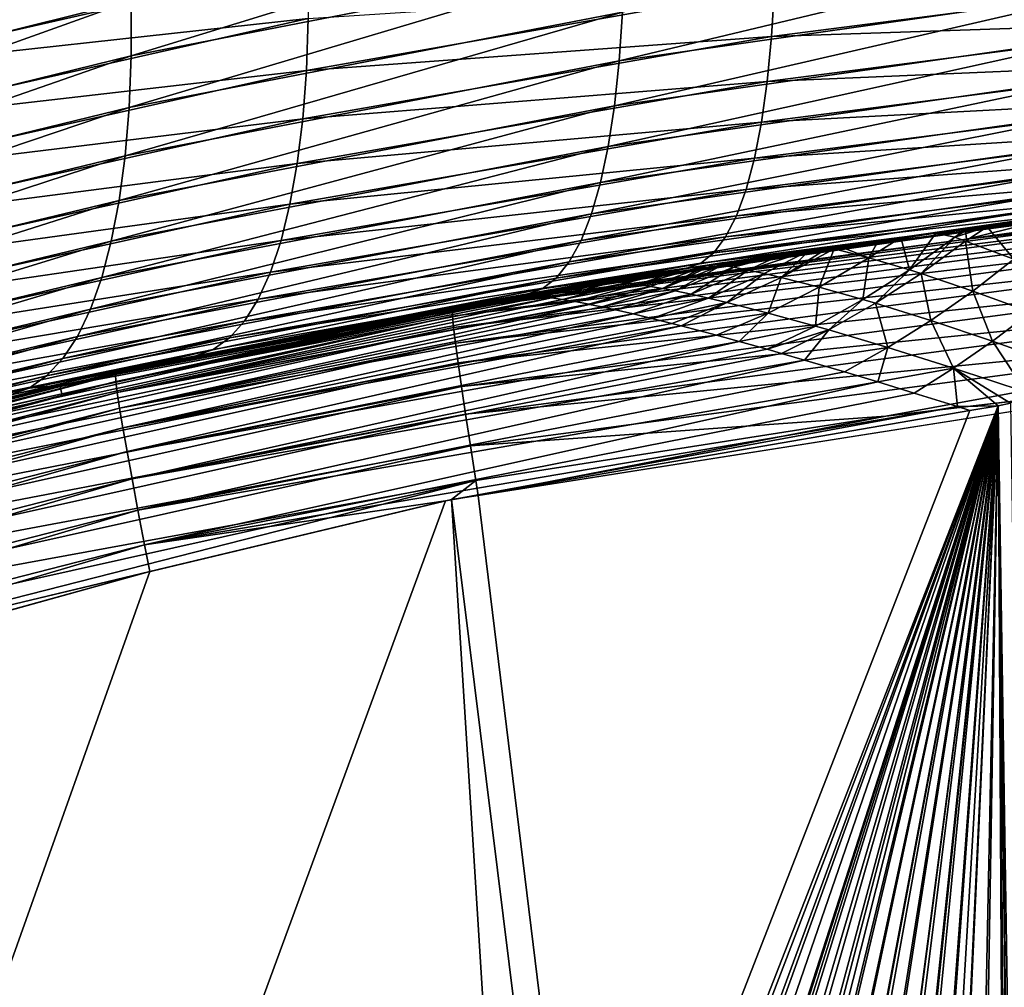
# Model space of a CAD drawing. Extents: x -40 to 40, y -328 to 0.
# Drawn here: x -6 to -3, y -253 to -251 of the extents above; entities that cross this region are included whole.
import ezdxf

# ---------------------------------------------------------------- set-up
doc = ezdxf.new("R2010")
doc.units = 0
doc.header["$MEASUREMENT"] = 0
doc.layers.add('L1', color=7, linetype='Continuous')

msp = doc.modelspace()

# ---------------------------------------------------------------- linework, layer by layer
at = {"layer": 'L1', "color": 7}
for points in [[(-6.495051, -250.6773, 19.67967), (-6.485039, -250.818, 19.75092), (-5.319167, -250.3806, 20.09607)], [(-5.319167, -250.3806, 20.09607), (-6.485039, -250.818, 19.75092), (-5.310218, -250.5244, 20.16764)], [(-5.305908, -250.6626, 20.24991), (-5.306264, -250.7943, 20.34234), (-4.122167, -250.4301, 20.58048)], [(-4.122167, -250.4301, 20.58048), (-5.306264, -250.7943, 20.34234), (-4.12226, -250.5637, 20.67426)], [(-4.126135, -250.6894, 20.77816), (-4.133766, -250.8066, 20.8915), (-2.927926, -250.5175, 21.02695)], [(-2.927926, -250.5175, 21.02695), (-4.133766, -250.8066, 20.8915), (-2.933416, -250.6354, 21.14215)], [(-6.485039, -250.818, 19.75092), (-6.480407, -250.9536, 19.83215), (-5.310218, -250.5244, 20.16764)], [(-5.310218, -250.5244, 20.16764), (-6.480407, -250.9536, 19.83215), (-5.305908, -250.6626, 20.24991)], [(-5.306264, -250.7943, 20.34234), (-5.311284, -250.9186, 20.44434), (-4.12226, -250.5637, 20.67426)], [(-4.12226, -250.5637, 20.67426), (-5.311284, -250.9186, 20.44434), (-4.126135, -250.6894, 20.77816)], [(-6.009435, -250.6918, -19.93071), (-4.880386, -250.5721, -20.37894), (-6.004896, -250.8284, -20.01239)], [(-4.880386, -250.5721, -20.37894), (-4.880631, -250.7045, -20.4719), (-6.004896, -250.8284, -20.01239)], [(-2.63955, -250.6025, -21.1902), (-2.646962, -250.7107, -21.31489), (-3.767826, -250.7481, -20.97727)], [(-3.760839, -250.6307, -20.8633), (-2.63955, -250.6025, -21.1902), (-3.767826, -250.7481, -20.97727)], [(-3.760839, -250.6307, -20.8633), (-3.767826, -250.7481, -20.97727), (-4.885236, -250.8294, -20.57464)], [(-4.880631, -250.7045, -20.4719), (-3.760839, -250.6307, -20.8633), (-4.885236, -250.8294, -20.57464)], [(-4.133766, -250.8066, 20.8915), (-4.145101, -250.9144, 21.01352), (-2.933416, -250.6354, 21.14215)], [(-2.933416, -250.6354, 21.14215), (-4.145101, -250.9144, 21.01352), (-2.941621, -250.7435, 21.2664)], [(-6.480407, -250.9536, 19.83215), (-6.481185, -251.083, 19.92286), (-5.305908, -250.6626, 20.24991)], [(-5.305908, -250.6626, 20.24991), (-6.481185, -251.083, 19.92286), (-5.306264, -250.7943, 20.34234)], [(-4.880631, -250.7045, -20.4719), (-4.885236, -250.8294, -20.57464), (-6.005481, -250.9588, -20.10385)], [(-6.004896, -250.8284, -20.01239), (-4.880631, -250.7045, -20.4719), (-6.005481, -250.9588, -20.10385)], [(-5.311284, -250.9186, 20.44434), (-5.320936, -251.0348, 20.55524), (-4.126135, -250.6894, 20.77816)], [(-4.126135, -250.6894, 20.77816), (-5.320936, -251.0348, 20.55524), (-4.133766, -250.8066, 20.8915)], [(-2.646962, -250.7107, -21.31489), (-2.656782, -250.8083, -21.44788), (-3.778227, -250.856, -21.10004)], [(-3.767826, -250.7481, -20.97727), (-2.646962, -250.7107, -21.31489), (-3.778227, -250.856, -21.10004)], [(-3.767826, -250.7481, -20.97727), (-3.778227, -250.856, -21.10004), (-4.894174, -250.9459, -20.68648)], [(-4.885236, -250.8294, -20.57464), (-3.767826, -250.7481, -20.97727), (-4.894174, -250.9459, -20.68648)], [(-4.145101, -250.9144, 21.01352), (-4.160065, -251.012, 21.1434), (-2.941621, -250.7435, 21.2664)], [(-2.941621, -250.7435, 21.2664), (-4.160065, -251.012, 21.1434), (-2.952486, -250.8412, 21.39889)], [(-6.481185, -251.083, 19.92286), (-6.487367, -251.2055, 20.02248), (-5.306264, -250.7943, 20.34234)], [(-5.306264, -250.7943, 20.34234), (-6.487367, -251.2055, 20.02248), (-5.311284, -250.9186, 20.44434)], [(-5.320936, -251.0348, 20.55524), (-5.335157, -251.142, 20.67433), (-4.133766, -250.8066, 20.8915)], [(-4.133766, -250.8066, 20.8915), (-5.335157, -251.142, 20.67433), (-4.145101, -250.9144, 21.01352)], [(-2.656782, -250.8083, -21.44788), (-2.668944, -250.8947, -21.58825), (-3.791973, -250.9537, -21.23081)], [(-3.778227, -250.856, -21.10004), (-2.656782, -250.8083, -21.44788), (-3.791973, -250.9537, -21.23081)], [(-4.885236, -250.8294, -20.57464), (-4.894174, -250.9459, -20.68648), (-6.01119, -251.0821, -20.20449)], [(-6.005481, -250.9588, -20.10385), (-4.885236, -250.8294, -20.57464), (-6.01119, -251.0821, -20.20449)], [(-4.160065, -251.012, 21.1434), (-4.178559, -251.0989, 21.28029), (-2.952486, -250.8412, 21.39889)], [(-2.952486, -250.8412, 21.39889), (-4.178559, -251.0989, 21.28029), (-2.965937, -250.9277, 21.53869)], [(-3.778227, -250.856, -21.10004), (-3.791973, -250.9537, -21.23081), (-4.907384, -251.0534, -20.80671)], [(-4.894174, -250.9459, -20.68648), (-3.778227, -250.856, -21.10004), (-4.907384, -251.0534, -20.80671)], [(-2.668944, -250.8947, -21.58825), (-2.683364, -250.9693, -21.73505), (-3.808972, -251.0405, -21.36868)], [(-3.791973, -250.9537, -21.23081), (-2.668944, -250.8947, -21.58825), (-3.808972, -251.0405, -21.36868)], [(-6.487367, -251.2055, 20.02248), (-6.498915, -251.3204, 20.1304), (-5.311284, -250.9186, 20.44434)], [(-5.311284, -250.9186, 20.44434), (-6.498915, -251.3204, 20.1304), (-5.320936, -251.0348, 20.55524)], [(-5.335157, -251.142, 20.67433), (-5.353855, -251.2396, 20.80085), (-4.145101, -250.9144, 21.01352)], [(-4.145101, -250.9144, 21.01352), (-5.353855, -251.2396, 20.80085), (-4.160065, -251.012, 21.1434)], [(-4.178559, -251.0989, 21.28029), (-4.200459, -251.1745, 21.42327), (-2.965937, -250.9277, 21.53869)], [(-2.965937, -250.9277, 21.53869), (-4.200459, -251.1745, 21.42327), (-2.981883, -251.0024, 21.68486)], [(-4.894174, -250.9459, -20.68648), (-4.907384, -251.0534, -20.80671), (-6.021984, -251.1975, -20.31368)], [(-6.01119, -251.0821, -20.20449), (-4.894174, -250.9459, -20.68648), (-6.021984, -251.1975, -20.31368)], [(-3.791973, -250.9537, -21.23081), (-3.808972, -251.0405, -21.36868), (-4.924781, -251.151, -20.93452)], [(-4.907384, -251.0534, -20.80671), (-3.791973, -250.9537, -21.23081), (-4.924781, -251.151, -20.93452)], [(-2.683364, -250.9693, -21.73505), (-2.699945, -251.0315, -21.88728), (-3.829109, -251.1157, -21.51274)], [(-3.808972, -251.0405, -21.36868), (-2.683364, -250.9693, -21.73505), (-3.829109, -251.1157, -21.51274)], [(-5.353855, -251.2396, 20.80085), (-5.37691, -251.327, 20.93396), (-4.160065, -251.012, 21.1434)], [(-4.160065, -251.012, 21.1434), (-5.37691, -251.327, 20.93396), (-4.178559, -251.0989, 21.28029)], [(-4.200459, -251.1745, 21.42327), (-4.225621, -251.2382, 21.57138), (-2.981883, -251.0024, 21.68486)], [(-2.981883, -251.0024, 21.68486), (-4.225621, -251.2382, 21.57138), (-3.000215, -251.0648, 21.83641)], [(-6.498915, -251.3204, 20.1304), (-6.515758, -251.4269, 20.24592), (-5.320936, -251.0348, 20.55524)], [(-5.320936, -251.0348, 20.55524), (-6.515758, -251.4269, 20.24592), (-5.335157, -251.142, 20.67433)], [(-2.699945, -251.0315, -21.88728), (-2.718572, -251.0809, -22.04388), (-3.852249, -251.179, -21.66202)], [(-3.829109, -251.1157, -21.51274), (-2.699945, -251.0315, -21.88728), (-3.852249, -251.179, -21.66202)], [(-3.302313, -251.2118, -107.5387), (-2.387954, -251.1099, -22.58991), (-1.177782, -251.0267, -22.71676)], [(-3.302313, -251.2118, -107.5387), (-1.177782, -251.0267, -22.71676), (-3.29387, -251.2107, -107.5426)], [(-3.29387, -251.2107, -107.5426), (-1.177782, -251.0267, -22.71676), (-1.103436, -251.025, -22.71928)], [(-3.29387, -251.2107, -107.5426), (-1.103436, -251.025, -22.71928), (-3.2499, -251.2051, -107.5628)], [(-3.2499, -251.2051, -107.5628), (-1.103436, -251.025, -22.71928), (-3.128874, -251.1899, -107.6184)], [(-4.907384, -251.0534, -20.80671), (-4.924781, -251.151, -20.93452), (-6.037796, -251.3044, -20.43074)], [(-6.021984, -251.1975, -20.31368), (-4.907384, -251.0534, -20.80671), (-6.037796, -251.3044, -20.43074)], [(-3.808972, -251.0405, -21.36868), (-3.829109, -251.1157, -21.51274), (-4.94625, -251.2382, -21.06909)], [(-4.924781, -251.151, -20.93452), (-3.808972, -251.0405, -21.36868), (-4.94625, -251.2382, -21.06909)], [(-2.285874, -251.1007, 25.96217), (-1.705657, -251.056, 22.6721), (-3.299249, -251.2349, 25.94551)], [(-3.299249, -251.2349, 25.94551), (-1.705657, -251.056, 22.6721), (-2.454439, -251.1161, 22.58041)], [(-4.225621, -251.2382, 21.57138), (-4.253875, -251.2896, 21.72365), (-3.000215, -251.0648, 21.83641)], [(-3.000215, -251.0648, 21.83641), (-4.253875, -251.2896, 21.72365), (-3.020808, -251.1146, 21.99231)], [(-2.718572, -251.0809, -22.04388), (-2.739118, -251.1172, -22.2038), (-3.878237, -251.2299, -21.81551)], [(-3.852249, -251.179, -21.66202), (-2.718572, -251.0809, -22.04388), (-3.878237, -251.2299, -21.81551)], [(-5.37691, -251.327, 20.93396), (-5.404171, -251.4035, 21.07281), (-4.178559, -251.0989, 21.28029)], [(-4.178559, -251.0989, 21.28029), (-5.404171, -251.4035, 21.07281), (-4.200459, -251.1745, 21.42327)], [(-2.287608, -251.1063, 26.09), (-3.299249, -251.2349, 25.94551), (-4.534857, -251.4041, 26.0529)], [(-2.287608, -251.1063, 26.09), (-4.534857, -251.4041, 26.0529), (-2.28837, -251.1228, 26.21689)], [(-2.285874, -251.1007, 25.96217), (-3.299249, -251.2349, 25.94551), (-2.287608, -251.1063, 26.09)], [(-3.829109, -251.1157, -21.51274), (-3.852249, -251.179, -21.66202), (-4.971652, -251.3144, -21.20953)], [(-4.94625, -251.2382, -21.06909), (-3.829109, -251.1157, -21.51274), (-4.971652, -251.3144, -21.20953)], [(-2.28837, -251.1228, 26.21689), (-4.534857, -251.4041, 26.0529), (-4.53416, -251.4205, 26.17968)], [(-2.28837, -251.1228, 26.21689), (-4.53416, -251.4205, 26.17968), (-2.288154, -251.15, 26.34193)], [(-4.253875, -251.2896, 21.72365), (-4.285036, -251.3285, 21.87905), (-3.020808, -251.1146, 21.99231)], [(-3.020808, -251.1146, 21.99231), (-4.285036, -251.3285, 21.87905), (-3.043523, -251.1514, 22.15149)], [(-2.739118, -251.1172, -22.2038), (-2.761444, -251.1402, -22.36594), (-3.906899, -251.268, -21.97219)], [(-3.878237, -251.2299, -21.81551), (-2.739118, -251.1172, -22.2038), (-3.906899, -251.268, -21.97219)], [(-2.785396, -251.1496, -22.5292), (-2.387954, -251.1099, -22.58991), (-3.302313, -251.2118, -107.5387)], [(-3.299249, -251.2349, 25.94551), (-2.454439, -251.1161, 22.58041), (-3.094686, -251.1848, 22.47535)], [(-6.515758, -251.4269, 20.24592), (-6.537789, -251.5244, 20.36835), (-5.335157, -251.142, 20.67433)], [(-5.335157, -251.142, 20.67433), (-6.537789, -251.5244, 20.36835), (-5.353855, -251.2396, 20.80085)], [(-4.924781, -251.151, -20.93452), (-4.94625, -251.2382, -21.06909), (-6.058525, -251.4019, -20.5549)], [(-6.037796, -251.3044, -20.43074), (-4.924781, -251.151, -20.93452), (-6.058525, -251.4019, -20.5549)], [(-2.288154, -251.15, 26.34193), (-4.53416, -251.4205, 26.17968), (-4.531559, -251.4475, 26.3046)], [(-2.288154, -251.15, 26.34193), (-4.531559, -251.4475, 26.3046), (-2.286961, -251.1877, 26.46421)], [(-4.285036, -251.3285, 21.87905), (-4.318893, -251.3544, 22.03657), (-3.043523, -251.1514, 22.15149)], [(-3.043523, -251.1514, 22.15149), (-4.318893, -251.3544, 22.03657), (-3.068205, -251.1748, 22.31287)], [(-2.761444, -251.1402, -22.36594), (-3.301584, -251.2173, -22.42549), (-3.938043, -251.2932, -22.13101)], [(-3.906899, -251.268, -21.97219), (-2.761444, -251.1402, -22.36594), (-3.938043, -251.2932, -22.13101)], [(-3.302313, -251.2118, -107.5387), (-3.301584, -251.2173, -22.42549), (-2.785396, -251.1496, -22.5292)], [(-2.761444, -251.1402, -22.36594), (-2.785396, -251.1496, -22.5292), (-3.301584, -251.2173, -22.42549)], [(-5.404171, -251.4035, 21.07281), (-5.435463, -251.4688, 21.2165), (-4.200459, -251.1745, 21.42327)], [(-4.200459, -251.1745, 21.42327), (-5.435463, -251.4688, 21.2165), (-4.225621, -251.2382, 21.57138)], [(-3.852249, -251.179, -21.66202), (-3.878237, -251.2299, -21.81551), (-5.000819, -251.3791, -21.35492)], [(-4.971652, -251.3144, -21.20953), (-3.852249, -251.179, -21.66202), (-5.000819, -251.3791, -21.35492)], [(-4.318893, -251.3544, 22.03657), (-4.355222, -251.3674, 22.19513), (-3.068205, -251.1748, 22.31287)], [(-3.068205, -251.1748, 22.31287), (-4.355222, -251.3674, 22.19513), (-3.30185, -251.2148, 22.4293)], [(-3.30185, -251.2148, 22.4293), (-3.094686, -251.1848, 22.47535), (-3.068205, -251.1748, 22.31287)], [(-2.286961, -251.1877, 26.46421), (-4.531559, -251.4475, 26.3046), (-4.527074, -251.4849, 26.42677)], [(-2.286961, -251.1877, 26.46421), (-4.527074, -251.4849, 26.42677), (-2.284801, -251.2356, 26.58283)], [(-3.094686, -251.1848, 22.47535), (-3.30185, -251.2148, 22.4293), (-3.299249, -251.2349, 25.94551)], [(-3.128874, -251.1899, -107.6184), (-3.186048, -251.283, -107.679), (-3.2499, -251.2051, -107.5628)], [(-3.299249, -251.2349, 25.94551), (-3.30185, -251.2148, 22.4293), (-4.533645, -251.3983, 25.9252)], [(-4.533645, -251.3983, 25.9252), (-3.30185, -251.2148, 22.4293), (-4.355222, -251.3674, 22.19513)], [(-3.301584, -251.2173, -22.42549), (-4.382585, -251.372, -106.9327), (-4.389433, -251.3732, -106.9276)], [(-3.301584, -251.2173, -22.42549), (-4.389433, -251.3732, -106.9276), (-3.97146, -251.3051, -22.2909)], [(-4.33369, -251.3638, -106.9667), (-4.382585, -251.372, -106.9327), (-3.301584, -251.2173, -22.42549)], [(-3.896214, -251.2936, -107.2171), (-4.33369, -251.3638, -106.9667), (-3.301584, -251.2173, -22.42549)], [(-3.301584, -251.2173, -22.42549), (-3.97146, -251.3051, -22.2909), (-3.938043, -251.2932, -22.13101)], [(-3.896214, -251.2936, -107.2171), (-3.301584, -251.2173, -22.42549), (-3.373395, -251.2208, -107.5061)], [(-3.373395, -251.2208, -107.5061), (-3.457521, -251.2314, -107.4674), (-3.896214, -251.2936, -107.2171)], [(-3.373395, -251.2208, -107.5061), (-3.436598, -251.309, -107.5839), (-3.457521, -251.2314, -107.4674)], [(-3.327729, -251.2307, -107.5492), (-3.436598, -251.309, -107.5839), (-3.373395, -251.2208, -107.5061)], [(-3.373395, -251.2208, -107.5061), (-3.302313, -251.2118, -107.5387), (-3.327729, -251.2307, -107.5492)], [(-3.373395, -251.2208, -107.5061), (-3.301584, -251.2173, -22.42549), (-3.302313, -251.2118, -107.5387)], [(-3.2499, -251.2051, -107.5628), (-3.301817, -251.2397, -107.5745), (-3.327729, -251.2307, -107.5492)], [(-3.327729, -251.2307, -107.5492), (-3.29387, -251.2107, -107.5426), (-3.2499, -251.2051, -107.5628)], [(-3.327729, -251.2307, -107.5492), (-3.302313, -251.2118, -107.5387), (-3.29387, -251.2107, -107.5426)], [(-3.301817, -251.2397, -107.5745), (-3.2499, -251.2051, -107.5628), (-3.186048, -251.283, -107.679)], [(-6.537789, -251.5244, 20.36835), (-6.56487, -251.6123, 20.4969), (-5.353855, -251.2396, 20.80085)], [(-5.353855, -251.2396, 20.80085), (-6.56487, -251.6123, 20.4969), (-5.37691, -251.327, 20.93396)], [(-4.94625, -251.2382, -21.06909), (-4.971652, -251.3144, -21.20953), (-6.08404, -251.4896, -20.68539)], [(-6.058525, -251.4019, -20.5549), (-4.94625, -251.2382, -21.06909), (-6.08404, -251.4896, -20.68539)], [(-5.435463, -251.4688, 21.2165), (-5.470583, -251.5223, 21.3641), (-4.225621, -251.2382, 21.57138)], [(-4.225621, -251.2382, 21.57138), (-5.470583, -251.5223, 21.3641), (-4.253875, -251.2896, 21.72365)], [(-3.878237, -251.2299, -21.81551), (-3.906899, -251.268, -21.97219), (-5.033562, -251.4318, -21.50432)], [(-5.000819, -251.3791, -21.35492), (-3.878237, -251.2299, -21.81551), (-5.033562, -251.4318, -21.50432)], [(-3.299249, -251.2349, 25.94551), (-4.533645, -251.3983, 25.9252), (-4.534857, -251.4041, 26.0529)], [(-2.284801, -251.2356, 26.58283), (-4.527074, -251.4849, 26.42677), (-4.520737, -251.5323, 26.5453)], [(-2.284801, -251.2356, 26.58283), (-4.520737, -251.5323, 26.5453), (-2.28169, -251.2934, 26.69693)], [(-3.457521, -251.2314, -107.4674), (-3.510603, -251.2381, -107.443), (-3.896214, -251.2936, -107.2171)], [(-3.896214, -251.2936, -107.2171), (-3.510603, -251.2381, -107.443), (-3.606132, -251.2518, -107.3937)], [(-3.533893, -251.28, -107.49), (-3.606132, -251.2518, -107.3937), (-3.510603, -251.2381, -107.443)], [(-3.436598, -251.309, -107.5839), (-3.533893, -251.28, -107.49), (-3.457521, -251.2314, -107.4674)], [(-3.533893, -251.28, -107.49), (-3.510603, -251.2381, -107.443), (-3.457521, -251.2314, -107.4674)], [(-3.327729, -251.2307, -107.5492), (-3.408717, -251.3179, -107.6089), (-3.436598, -251.309, -107.5839)], [(-3.301817, -251.2397, -107.5745), (-3.408717, -251.3179, -107.6089), (-3.327729, -251.2307, -107.5492)], [(-3.301817, -251.2397, -107.5745), (-3.2847, -251.3597, -107.7116), (-3.408717, -251.3179, -107.6089)], [(-3.186048, -251.283, -107.679), (-3.2847, -251.3597, -107.7116), (-3.301817, -251.2397, -107.5745)], [(-3.906899, -251.268, -21.97219), (-3.938043, -251.2932, -22.13101), (-5.069666, -251.4723, -21.65674)], [(-5.033562, -251.4318, -21.50432), (-3.906899, -251.268, -21.97219), (-5.069666, -251.4723, -21.65674)], [(-3.896214, -251.2936, -107.2171), (-3.606132, -251.2518, -107.3937), (-3.631479, -251.2555, -107.3807)], [(-3.631479, -251.2555, -107.3807), (-3.675618, -251.2618, -107.3579), (-3.896214, -251.2936, -107.2171)], [(-3.896214, -251.2936, -107.2171), (-3.675618, -251.2618, -107.3579), (-3.744007, -251.2716, -107.3226)], [(-3.896214, -251.2936, -107.2171), (-3.744007, -251.2716, -107.3226), (-3.811391, -251.2813, -107.2879)], [(-3.859201, -251.3027, -107.3025), (-3.811391, -251.2813, -107.2879), (-3.744007, -251.2716, -107.3226)], [(-3.859201, -251.3027, -107.3025), (-3.744007, -251.2716, -107.3226), (-3.823953, -251.3096, -107.3477)], [(-3.823953, -251.3096, -107.3477), (-3.744007, -251.2716, -107.3226), (-3.675618, -251.2618, -107.3579)], [(-3.823953, -251.3096, -107.3477), (-3.675618, -251.2618, -107.3579), (-3.785937, -251.3178, -107.393)], [(-3.785937, -251.3178, -107.393), (-3.675618, -251.2618, -107.3579), (-3.745044, -251.3273, -107.4385)], [(-3.617647, -251.2586, -107.3972), (-3.745044, -251.3273, -107.4385), (-3.631479, -251.2555, -107.3807)], [(-3.631479, -251.2555, -107.3807), (-3.745044, -251.3273, -107.4385), (-3.675618, -251.2618, -107.3579)], [(-3.617647, -251.2586, -107.3972), (-3.653409, -251.3507, -107.5309), (-3.745044, -251.3273, -107.4385)], [(-3.533893, -251.28, -107.49), (-3.653409, -251.3507, -107.5309), (-3.617647, -251.2586, -107.3972)], [(-3.606132, -251.2518, -107.3937), (-3.617647, -251.2586, -107.3972), (-3.631479, -251.2555, -107.3807)], [(-3.617647, -251.2586, -107.3972), (-3.606132, -251.2518, -107.3937), (-3.533893, -251.28, -107.49)], [(-5.470583, -251.5223, 21.3641), (-5.509304, -251.5638, 21.51466), (-4.253875, -251.2896, 21.72365)], [(-4.253875, -251.2896, 21.72365), (-5.509304, -251.5638, 21.51466), (-4.285036, -251.3285, 21.87905)], [(-3.938043, -251.2932, -22.13101), (-3.97146, -251.3051, -22.2909), (-5.150991, -251.5154, -21.96665)], [(-3.938043, -251.2932, -22.13101), (-5.150991, -251.5154, -21.96665), (-5.108895, -251.5002, -21.81119)], [(-5.069666, -251.4723, -21.65674), (-3.938043, -251.2932, -22.13101), (-5.108895, -251.5002, -21.81119)], [(-2.28169, -251.2934, 26.69693), (-4.520737, -251.5323, 26.5453), (-4.512594, -251.5896, 26.65932)], [(-2.28169, -251.2934, 26.69693), (-4.512594, -251.5896, 26.65932), (-2.277649, -251.3607, 26.80569)], [(-4.277916, -251.3545, -107.0056), (-4.33369, -251.3638, -106.9667), (-3.896214, -251.2936, -107.2171)], [(-3.896214, -251.2936, -107.2171), (-4.220099, -251.3449, -107.0458), (-4.277916, -251.3545, -107.0056)], [(-3.896214, -251.2936, -107.2171), (-4.18711, -251.3394, -107.0688), (-4.220099, -251.3449, -107.0458)], [(-4.162007, -251.3354, -107.0838), (-4.18711, -251.3394, -107.0688), (-3.896214, -251.2936, -107.2171)], [(-3.896214, -251.2936, -107.2171), (-4.103484, -251.3262, -107.119), (-4.162007, -251.3354, -107.0838)], [(-4.044161, -251.3169, -107.1546), (-4.103484, -251.3262, -107.119), (-3.896214, -251.2936, -107.2171)], [(-3.922884, -251.2978, -107.2274), (-4.058639, -251.3485, -107.2652), (-4.088685, -251.3437, -107.2198)], [(-3.922884, -251.2978, -107.2274), (-4.088685, -251.3437, -107.2198), (-3.983986, -251.3074, -107.1907)], [(-4.029917, -251.3537, -107.3052), (-4.058639, -251.3485, -107.2652), (-3.922884, -251.2978, -107.2274)], [(-3.896214, -251.2936, -107.2171), (-3.983986, -251.3074, -107.1907), (-4.044161, -251.3169, -107.1546)], [(-3.886971, -251.2977, -107.2644), (-4.029917, -251.3537, -107.3052), (-3.903703, -251.2948, -107.2389)], [(-3.903703, -251.2948, -107.2389), (-4.029917, -251.3537, -107.3052), (-3.922884, -251.2978, -107.2274)], [(-3.886971, -251.2977, -107.2644), (-3.999494, -251.3596, -107.3447), (-4.029917, -251.3537, -107.3052)], [(-3.859201, -251.3027, -107.3025), (-3.999494, -251.3596, -107.3447), (-3.886971, -251.2977, -107.2644)], [(-3.896214, -251.2936, -107.2171), (-3.922884, -251.2978, -107.2274), (-3.983986, -251.3074, -107.1907)], [(-3.903703, -251.2948, -107.2389), (-3.922884, -251.2978, -107.2274), (-3.896214, -251.2936, -107.2171)], [(-3.903703, -251.2948, -107.2389), (-3.886924, -251.2922, -107.2489), (-3.886971, -251.2977, -107.2644)], [(-3.896214, -251.2936, -107.2171), (-3.886924, -251.2922, -107.2489), (-3.903703, -251.2948, -107.2389)], [(-3.811391, -251.2813, -107.2879), (-3.867753, -251.2894, -107.2588), (-3.896214, -251.2936, -107.2171)], [(-3.896214, -251.2936, -107.2171), (-3.867753, -251.2894, -107.2588), (-3.886924, -251.2922, -107.2489)], [(-3.886971, -251.2977, -107.2644), (-3.811391, -251.2813, -107.2879), (-3.859201, -251.3027, -107.3025)], [(-3.886971, -251.2977, -107.2644), (-3.867753, -251.2894, -107.2588), (-3.811391, -251.2813, -107.2879)], [(-3.886971, -251.2977, -107.2644), (-3.886924, -251.2922, -107.2489), (-3.867753, -251.2894, -107.2588)], [(-3.533893, -251.28, -107.49), (-3.54839, -251.3802, -107.6244), (-3.653409, -251.3507, -107.5309)], [(-3.436598, -251.309, -107.5839), (-3.54839, -251.3802, -107.6244), (-3.533893, -251.28, -107.49)], [(-3.186048, -251.283, -107.679), (-3.145157, -251.4106, -107.8135), (-3.2847, -251.3597, -107.7116)], [(-4.971652, -251.3144, -21.20953), (-5.000819, -251.3791, -21.35492), (-6.114179, -251.5668, -20.82139)], [(-6.08404, -251.4896, -20.68539), (-4.971652, -251.3144, -21.20953), (-6.114179, -251.5668, -20.82139)], [(-3.97146, -251.3051, -22.2909), (-5.476264, -251.589, -106.9097), (-5.150991, -251.5154, -21.96665)], [(-3.97146, -251.3051, -22.2909), (-5.343158, -251.5549, -106.9119), (-5.476264, -251.589, -106.9097)], [(-3.97146, -251.3051, -22.2909), (-4.389433, -251.3732, -106.9276), (-5.343158, -251.5549, -106.9119)], [(-4.044161, -251.3169, -107.1546), (-4.115952, -251.3399, -107.1747), (-4.140547, -251.3372, -107.1298)], [(-4.044161, -251.3169, -107.1546), (-4.140547, -251.3372, -107.1298), (-4.103484, -251.3262, -107.119)], [(-3.983986, -251.3074, -107.1907), (-4.088685, -251.3437, -107.2198), (-4.115952, -251.3399, -107.1747)], [(-3.983986, -251.3074, -107.1907), (-4.115952, -251.3399, -107.1747), (-4.044161, -251.3169, -107.1546)], [(-3.859201, -251.3027, -107.3025), (-3.960954, -251.3677, -107.3913), (-3.999494, -251.3596, -107.3447)], [(-3.823953, -251.3096, -107.3477), (-3.960954, -251.3677, -107.3913), (-3.859201, -251.3027, -107.3025)], [(-3.823953, -251.3096, -107.3477), (-3.919485, -251.377, -107.4377), (-3.960954, -251.3677, -107.3913)], [(-3.785937, -251.3178, -107.393), (-3.919485, -251.377, -107.4377), (-3.823953, -251.3096, -107.3477)], [(-3.785937, -251.3178, -107.393), (-3.87499, -251.3875, -107.484), (-3.919485, -251.377, -107.4377)], [(-3.745044, -251.3273, -107.4385), (-3.87499, -251.3875, -107.484), (-3.785937, -251.3178, -107.393)], [(-3.436598, -251.309, -107.5839), (-3.518414, -251.3891, -107.6491), (-3.54839, -251.3802, -107.6244)], [(-3.408717, -251.3179, -107.6089), (-3.518414, -251.3891, -107.6491), (-3.436598, -251.309, -107.5839)], [(-3.408717, -251.3179, -107.6089), (-3.385652, -251.4307, -107.7499), (-3.518414, -251.3891, -107.6491)], [(-3.2847, -251.3597, -107.7116), (-3.385652, -251.4307, -107.7499), (-3.408717, -251.3179, -107.6089)], [(-6.56487, -251.6123, 20.4969), (-6.596835, -251.6899, 20.63078), (-5.37691, -251.327, 20.93396)], [(-5.37691, -251.327, 20.93396), (-6.596835, -251.6899, 20.63078), (-5.404171, -251.4035, 21.07281)], [(-5.509304, -251.5638, 21.51466), (-5.551375, -251.5929, 21.66719), (-4.285036, -251.3285, 21.87905)], [(-4.285036, -251.3285, 21.87905), (-5.551375, -251.5929, 21.66719), (-4.318893, -251.3544, 22.03657)], [(-4.220099, -251.3449, -107.0458), (-4.342157, -251.3719, -107.0691), (-4.347244, -251.3717, -107.056)], [(-4.220099, -251.3449, -107.0458), (-4.347244, -251.3717, -107.056), (-4.277916, -251.3545, -107.0056)], [(-4.320836, -251.3736, -107.1169), (-4.342157, -251.3719, -107.0691), (-4.220099, -251.3449, -107.0458)], [(-4.162007, -251.3354, -107.0838), (-4.296752, -251.3764, -107.1646), (-4.320836, -251.3736, -107.1169)], [(-4.162007, -251.3354, -107.0838), (-4.320836, -251.3736, -107.1169), (-4.18711, -251.3394, -107.0688)], [(-4.18711, -251.3394, -107.0688), (-4.320836, -251.3736, -107.1169), (-4.220099, -251.3449, -107.0458)], [(-4.140547, -251.3372, -107.1298), (-4.296752, -251.3764, -107.1646), (-4.162007, -251.3354, -107.0838)], [(-4.115952, -251.3399, -107.1747), (-4.296752, -251.3764, -107.1646), (-4.140547, -251.3372, -107.1298)], [(-4.115952, -251.3399, -107.1747), (-4.269836, -251.3803, -107.2124), (-4.296752, -251.3764, -107.1646)], [(-4.088685, -251.3437, -107.2198), (-4.269836, -251.3803, -107.2124), (-4.115952, -251.3399, -107.1747)], [(-4.088685, -251.3437, -107.2198), (-4.240003, -251.3853, -107.2601), (-4.269836, -251.3803, -107.2124)], [(-4.058639, -251.3485, -107.2652), (-4.240003, -251.3853, -107.2601), (-4.088685, -251.3437, -107.2198)], [(-4.140547, -251.3372, -107.1298), (-4.162007, -251.3354, -107.0838), (-4.103484, -251.3262, -107.119)], [(-3.745044, -251.3273, -107.4385), (-3.775699, -251.4128, -107.5773), (-3.87499, -251.3875, -107.484)], [(-3.653409, -251.3507, -107.5309), (-3.775699, -251.4128, -107.5773), (-3.745044, -251.3273, -107.4385)], [(-5.551375, -251.5929, 21.66719), (-5.477148, -251.5862, 21.85673), (-4.318893, -251.3544, 22.03657)], [(-4.318893, -251.3544, 22.03657), (-5.477148, -251.5862, 21.85673), (-4.355222, -251.3674, 22.19513)], [(-5.472415, -251.6071, 25.90976), (-4.355222, -251.3674, 22.19513), (-5.477148, -251.5862, 21.85673)], [(-4.533645, -251.3983, 25.9252), (-4.355222, -251.3674, 22.19513), (-5.472415, -251.6071, 25.90976)], [(-2.277649, -251.3607, 26.80569), (-4.512594, -251.5896, 26.65932), (-4.502704, -251.6561, 26.76801)], [(-2.277649, -251.3607, 26.80569), (-4.502704, -251.6561, 26.76801), (-2.272708, -251.437, 26.90831)], [(-4.376316, -251.3717, -106.9746), (-4.382585, -251.372, -106.9327), (-4.33369, -251.3638, -106.9667)], [(-4.277916, -251.3545, -107.0056), (-4.360771, -251.3712, -107.0212), (-4.376316, -251.3717, -106.9746)], [(-4.376316, -251.3717, -106.9746), (-4.33369, -251.3638, -106.9667), (-4.277916, -251.3545, -107.0056)], [(-4.277916, -251.3545, -107.0056), (-4.347244, -251.3717, -107.056), (-4.360771, -251.3712, -107.0212)], [(-4.058639, -251.3485, -107.2652), (-4.207155, -251.3916, -107.3079), (-4.240003, -251.3853, -107.2601)], [(-4.058639, -251.3485, -107.2652), (-4.205588, -251.3919, -107.31), (-4.207155, -251.3916, -107.3079)], [(-4.029917, -251.3537, -107.3052), (-4.205588, -251.3919, -107.31), (-4.058639, -251.3485, -107.2652)], [(-4.029917, -251.3537, -107.3052), (-4.17579, -251.398, -107.3498), (-4.205588, -251.3919, -107.31)], [(-3.999494, -251.3596, -107.3447), (-4.17579, -251.398, -107.3498), (-4.029917, -251.3537, -107.3052)], [(-3.999494, -251.3596, -107.3447), (-4.142611, -251.4052, -107.391), (-4.17579, -251.398, -107.3498)], [(-3.960954, -251.3677, -107.3913), (-4.142611, -251.4052, -107.391), (-3.999494, -251.3596, -107.3447)], [(-3.960954, -251.3677, -107.3913), (-4.10065, -251.4148, -107.4392), (-4.142611, -251.4052, -107.391)], [(-3.919485, -251.377, -107.4377), (-4.10065, -251.4148, -107.4392), (-3.960954, -251.3677, -107.3913)], [(-3.653409, -251.3507, -107.5309), (-3.662568, -251.444, -107.6703), (-3.775699, -251.4128, -107.5773)], [(-3.54839, -251.3802, -107.6244), (-3.662568, -251.444, -107.6703), (-3.653409, -251.3507, -107.5309)], [(-3.2847, -251.3597, -107.7116), (-3.237229, -251.4804, -107.8489), (-3.385652, -251.4307, -107.7499)], [(-3.145157, -251.4106, -107.8135), (-3.237229, -251.4804, -107.8489), (-3.2847, -251.3597, -107.7116)], [(-5.000819, -251.3791, -21.35492), (-5.033562, -251.4318, -21.50432), (-6.148751, -251.6331, -20.96202)], [(-6.114179, -251.5668, -20.82139), (-5.000819, -251.3791, -21.35492), (-6.148751, -251.6331, -20.96202)], [(-5.344174, -251.5607, -107.0395), (-4.376316, -251.3717, -106.9746), (-4.360771, -251.3712, -107.0212)], [(-5.344174, -251.5607, -107.0395), (-4.360771, -251.3712, -107.0212), (-4.347244, -251.3717, -107.056)], [(-4.389433, -251.3732, -106.9276), (-4.376316, -251.3717, -106.9746), (-5.344174, -251.5607, -107.0395)], [(-4.347244, -251.3717, -107.056), (-5.342945, -251.5771, -107.1663), (-5.344174, -251.5607, -107.0395)], [(-5.344174, -251.5607, -107.0395), (-5.343158, -251.5549, -106.9119), (-4.389433, -251.3732, -106.9276)], [(-4.347244, -251.3717, -107.056), (-4.342157, -251.3719, -107.0691), (-5.342945, -251.5771, -107.1663)], [(-5.342945, -251.5771, -107.1663), (-4.342157, -251.3719, -107.0691), (-4.320836, -251.3736, -107.1169)], [(-5.342945, -251.5771, -107.1663), (-4.320836, -251.3736, -107.1169), (-4.296752, -251.3764, -107.1646)], [(-4.296752, -251.3764, -107.1646), (-5.33948, -251.604, -107.2912), (-5.342945, -251.5771, -107.1663)], [(-4.296752, -251.3764, -107.1646), (-4.269836, -251.3803, -107.2124), (-5.33948, -251.604, -107.2912)], [(-4.269836, -251.3803, -107.2124), (-4.240003, -251.3853, -107.2601), (-5.33948, -251.604, -107.2912)], [(-5.33948, -251.604, -107.2912), (-4.240003, -251.3853, -107.2601), (-4.207155, -251.3916, -107.3079)], [(-5.33948, -251.604, -107.2912), (-4.207155, -251.3916, -107.3079), (-4.205588, -251.3919, -107.31)], [(-4.205588, -251.3919, -107.31), (-5.333804, -251.6412, -107.4133), (-5.33948, -251.604, -107.2912)], [(-4.205588, -251.3919, -107.31), (-4.17579, -251.398, -107.3498), (-5.333804, -251.6412, -107.4133)], [(-4.389433, -251.3732, -106.9276), (-4.382585, -251.372, -106.9327), (-4.376316, -251.3717, -106.9746)], [(-3.919485, -251.377, -107.4377), (-4.055593, -251.4257, -107.487), (-4.10065, -251.4148, -107.4392)], [(-3.87499, -251.3875, -107.484), (-4.055593, -251.4257, -107.487), (-3.919485, -251.377, -107.4377)], [(-3.87499, -251.3875, -107.484), (-4.007358, -251.4378, -107.5344), (-4.055593, -251.4257, -107.487)], [(-3.87499, -251.3875, -107.484), (-3.985014, -251.4437, -107.554), (-4.007358, -251.4378, -107.5344)], [(-3.775699, -251.4128, -107.5773), (-3.985014, -251.4437, -107.554), (-3.87499, -251.3875, -107.484)], [(-3.54839, -251.3802, -107.6244), (-3.630397, -251.4532, -107.6947), (-3.662568, -251.444, -107.6703)], [(-3.518414, -251.3891, -107.6491), (-3.630397, -251.4532, -107.6947), (-3.54839, -251.3802, -107.6244)], [(-3.518414, -251.3891, -107.6491), (-3.488481, -251.4955, -107.7935), (-3.630397, -251.4532, -107.6947)], [(-3.385652, -251.4307, -107.7499), (-3.488481, -251.4955, -107.7935), (-3.518414, -251.3891, -107.6491)], [(-4.534857, -251.4041, 26.0529), (-5.472415, -251.6071, 25.90976), (-6.747584, -251.8965, 26.01638)], [(-4.534857, -251.4041, 26.0529), (-6.747584, -251.8965, 26.01638), (-4.53416, -251.4205, 26.17968)], [(-6.596835, -251.6899, 20.63078), (-6.633481, -251.757, 20.76915), (-5.404171, -251.4035, 21.07281)], [(-5.404171, -251.4035, 21.07281), (-6.633481, -251.757, 20.76915), (-5.435463, -251.4688, 21.2165)], [(-4.533645, -251.3983, 25.9252), (-5.472415, -251.6071, 25.90976), (-4.534857, -251.4041, 26.0529)], [(-5.333804, -251.6412, -107.4133), (-4.17579, -251.398, -107.3498), (-4.142611, -251.4052, -107.391)], [(-5.333804, -251.6412, -107.4133), (-4.142611, -251.4052, -107.391), (-4.10065, -251.4148, -107.4392)], [(-4.10065, -251.4148, -107.4392), (-5.325959, -251.6884, -107.5318), (-5.333804, -251.6412, -107.4133)], [(-4.10065, -251.4148, -107.4392), (-4.055593, -251.4257, -107.487), (-5.325959, -251.6884, -107.5318)], [(-3.775699, -251.4128, -107.5773), (-3.900124, -251.466, -107.6287), (-3.985014, -251.4437, -107.554)], [(-3.775699, -251.4128, -107.5773), (-3.845899, -251.4811, -107.6701), (-3.900124, -251.466, -107.6287)], [(-3.662568, -251.444, -107.6703), (-3.845899, -251.4811, -107.6701), (-3.775699, -251.4128, -107.5773)], [(-3.145157, -251.4106, -107.8135), (-3.072048, -251.5392, -107.9455), (-3.237229, -251.4804, -107.8489)], [(-4.53416, -251.4205, 26.17968), (-6.747584, -251.8965, 26.01638), (-6.745424, -251.9127, 26.14303)], [(-4.53416, -251.4205, 26.17968), (-6.745424, -251.9127, 26.14303), (-4.531559, -251.4475, 26.3046)], [(-5.033562, -251.4318, -21.50432), (-5.069666, -251.4723, -21.65674), (-6.187537, -251.688, -21.10639)], [(-6.148751, -251.6331, -20.96202), (-5.033562, -251.4318, -21.50432), (-6.187537, -251.688, -21.10639)], [(-5.325959, -251.6884, -107.5318), (-4.055593, -251.4257, -107.487), (-4.007358, -251.4378, -107.5344)], [(-5.325959, -251.6884, -107.5318), (-4.007358, -251.4378, -107.5344), (-3.985014, -251.4437, -107.554)], [(-2.272708, -251.437, 26.90831), (-4.502704, -251.6561, 26.76801), (-4.491139, -251.7315, 26.87058)], [(-2.272708, -251.437, 26.90831), (-4.491139, -251.7315, 26.87058), (-3.493544, -251.6603, 26.9831)], [(-2.503732, -251.5444, 27), (-2.272708, -251.437, 26.90831), (-3.493544, -251.6603, 26.9831)], [(-3.385652, -251.4307, -107.7499), (-3.330798, -251.5453, -107.8893), (-3.488481, -251.4955, -107.7935)], [(-3.237229, -251.4804, -107.8489), (-3.330798, -251.5453, -107.8893), (-3.385652, -251.4307, -107.7499)], [(-4.531559, -251.4475, 26.3046), (-6.745424, -251.9127, 26.14303), (-6.740452, -251.9394, 26.26785)], [(-4.531559, -251.4475, 26.3046), (-6.740452, -251.9394, 26.26785), (-4.527074, -251.4849, 26.42677)], [(-3.985014, -251.4437, -107.554), (-5.316001, -251.7453, -107.6458), (-5.325959, -251.6884, -107.5318)], [(-3.900124, -251.466, -107.6287), (-5.316001, -251.7453, -107.6458), (-3.985014, -251.4437, -107.554)], [(-3.662568, -251.444, -107.6703), (-3.778585, -251.4998, -107.7215), (-3.845899, -251.4811, -107.6701)], [(-3.630397, -251.4532, -107.6947), (-3.778585, -251.4998, -107.7215), (-3.662568, -251.444, -107.6703)], [(-3.630397, -251.4532, -107.6947), (-3.74414, -251.5097, -107.7456), (-3.778585, -251.4998, -107.7215)], [(-3.630397, -251.4532, -107.6947), (-3.688441, -251.526, -107.7812), (-3.74414, -251.5097, -107.7456)], [(-3.488481, -251.4955, -107.7935), (-3.688441, -251.526, -107.7812), (-3.630397, -251.4532, -107.6947)], [(-4.527074, -251.4849, 26.42677), (-6.740452, -251.9394, 26.26785), (-6.732706, -251.9761, 26.38991)], [(-4.527074, -251.4849, 26.42677), (-6.732706, -251.9761, 26.38991), (-4.520737, -251.5323, 26.5453)], [(-6.633481, -251.757, 20.76915), (-6.674582, -251.8129, 20.91115), (-5.435463, -251.4688, 21.2165)], [(-5.435463, -251.4688, 21.2165), (-6.674582, -251.8129, 20.91115), (-5.470583, -251.5223, 21.3641)], [(-5.069666, -251.4723, -21.65674), (-5.108895, -251.5002, -21.81119), (-6.23029, -251.7312, -21.2536)], [(-6.187537, -251.688, -21.10639), (-5.069666, -251.4723, -21.65674), (-6.23029, -251.7312, -21.2536)], [(-3.900124, -251.466, -107.6287), (-3.845899, -251.4811, -107.6701), (-5.316001, -251.7453, -107.6458)], [(-3.845899, -251.4811, -107.6701), (-5.304003, -251.8114, -107.7544), (-5.316001, -251.7453, -107.6458)], [(-3.845899, -251.4811, -107.6701), (-3.778585, -251.4998, -107.7215), (-5.304003, -251.8114, -107.7544)], [(-3.237229, -251.4804, -107.8489), (-3.156313, -251.6029, -107.9818), (-3.330798, -251.5453, -107.8893)], [(-3.072048, -251.5392, -107.9455), (-3.156313, -251.6029, -107.9818), (-3.237229, -251.4804, -107.8489)], [(-5.108895, -251.5002, -21.81119), (-5.476428, -251.589, -21.85208), (-6.27674, -251.7624, -21.40271)], [(-6.23029, -251.7312, -21.2536), (-5.108895, -251.5002, -21.81119), (-6.27674, -251.7624, -21.40271)], [(-5.108895, -251.5002, -21.81119), (-5.150991, -251.5154, -21.96665), (-5.476428, -251.589, -21.85208)], [(-5.304003, -251.8114, -107.7544), (-3.778585, -251.4998, -107.7215), (-3.74414, -251.5097, -107.7456)], [(-5.304003, -251.8114, -107.7544), (-3.74414, -251.5097, -107.7456), (-3.688441, -251.526, -107.7812)], [(-3.488481, -251.4955, -107.7935), (-3.592759, -251.5541, -107.8424), (-3.688441, -251.526, -107.7812)], [(-3.488481, -251.4955, -107.7935), (-3.512857, -251.5784, -107.8865), (-3.592759, -251.5541, -107.8424)], [(-3.330798, -251.5453, -107.8893), (-3.512857, -251.5784, -107.8865), (-3.488481, -251.4955, -107.7935)], [(-4.520737, -251.5323, 26.5453), (-6.732706, -251.9761, 26.38991), (-6.72224, -252.0227, 26.50835)], [(-4.520737, -251.5323, 26.5453), (-6.72224, -252.0227, 26.50835), (-4.512594, -251.5896, 26.65932)], [(-6.674582, -251.8129, 20.91115), (-6.719879, -251.8573, 21.05588), (-5.470583, -251.5223, 21.3641)], [(-5.470583, -251.5223, 21.3641), (-6.719879, -251.8573, 21.05588), (-5.509304, -251.5638, 21.51466)], [(-5.150991, -251.5154, -21.96665), (-5.476264, -251.589, -106.9097), (-5.476428, -251.589, -21.85208)], [(-3.688441, -251.526, -107.7812), (-5.290051, -251.8864, -107.857), (-5.304003, -251.8114, -107.7544)], [(-3.592759, -251.5541, -107.8424), (-5.290051, -251.8864, -107.857), (-3.688441, -251.526, -107.7812)], [(-5.344174, -251.5607, -107.0395), (-5.476264, -251.589, -106.9097), (-5.343158, -251.5549, -106.9119)], [(-3.592759, -251.5541, -107.8424), (-3.512857, -251.5784, -107.8865), (-5.290051, -251.8864, -107.857)], [(-2.578216, -251.5524, 27), (-3.493544, -251.6603, 26.9831), (-4.472316, -251.8509, 27)], [(-2.578216, -251.5524, 27), (-4.472316, -251.8509, 27), (-0.897659, -281.1543, 27)], [(-3.330798, -251.5453, -107.8893), (-3.425524, -251.6049, -107.9348), (-3.512857, -251.5784, -107.8865)], [(-2.503732, -251.5444, 27), (-3.493544, -251.6603, 26.9831), (-2.578216, -251.5524, 27)], [(-3.321005, -251.6375, -107.9858), (-3.425524, -251.6049, -107.9348), (-3.330798, -251.5453, -107.8893)], [(-3.223755, -251.6358, -108), (-3.321005, -251.6375, -107.9858), (-3.330798, -251.5453, -107.8893)], [(-3.223755, -251.6358, -108), (-3.330798, -251.5453, -107.8893), (-3.193819, -251.6295, -108)], [(-3.193819, -251.6295, -108), (-3.330798, -251.5453, -107.8893), (-3.156313, -251.6029, -107.9818)], [(-7.540161, -252.123, -107.0033), (-7.539697, -252.1172, -106.8757), (-5.344174, -251.5607, -107.0395)], [(-5.344174, -251.5607, -107.0395), (-7.537469, -252.1392, -107.1299), (-7.540161, -252.123, -107.0033)], [(-5.344174, -251.5607, -107.0395), (-7.539697, -252.1172, -106.8757), (-5.476264, -251.589, -106.9097)], [(-5.344174, -251.5607, -107.0395), (-5.342945, -251.5771, -107.1663), (-7.537469, -252.1392, -107.1299)], [(-5.342945, -251.5771, -107.1663), (-7.531643, -252.1656, -107.2547), (-7.537469, -252.1392, -107.1299)], [(-5.342945, -251.5771, -107.1663), (-5.33948, -251.604, -107.2912), (-7.531643, -252.1656, -107.2547)], [(-6.719879, -251.8573, 21.05588), (-6.76909, -251.8901, 21.20246), (-5.509304, -251.5638, 21.51466)], [(-5.509304, -251.5638, 21.51466), (-6.76909, -251.8901, 21.20246), (-5.551375, -251.5929, 21.66719)], [(-3.512857, -251.5784, -107.8865), (-5.274248, -251.9696, -107.9527), (-5.290051, -251.8864, -107.857)], [(-3.425524, -251.6049, -107.9348), (-5.274248, -251.9696, -107.9527), (-3.512857, -251.5784, -107.8865)], [(-6.326593, -251.7815, -21.55276), (-5.476264, -251.589, -106.9097), (-7.539697, -252.1172, -106.8757)], [(-5.33948, -251.604, -107.2912), (-7.522724, -252.2021, -107.3767), (-7.531643, -252.1656, -107.2547)], [(-5.33948, -251.604, -107.2912), (-5.333804, -251.6412, -107.4133), (-7.522724, -252.2021, -107.3767)], [(-6.76909, -251.8901, 21.20246), (-5.596524, -251.6095, 21.82072), (-5.551375, -251.5929, 21.66719)], [(-5.472415, -251.6071, 25.90976), (-5.477148, -251.5862, 21.85673), (-6.746918, -251.8907, 25.8888)], [(-6.746918, -251.8907, 25.8888), (-5.477148, -251.5862, 21.85673), (-5.596524, -251.6095, 21.82072)], [(-4.512594, -251.5896, 26.65932), (-6.72224, -252.0227, 26.50835), (-6.709132, -252.0789, 26.62229)], [(-4.512594, -251.5896, 26.65932), (-6.709132, -252.0789, 26.62229), (-4.502704, -251.6561, 26.76801)], [(-5.476428, -251.589, -21.85208), (-5.476264, -251.589, -106.9097), (-6.326593, -251.7815, -21.55276)], [(-5.476428, -251.589, -21.85208), (-6.326593, -251.7815, -21.55276), (-6.27674, -251.7624, -21.40271)], [(-5.551375, -251.5929, 21.66719), (-5.596524, -251.6095, 21.82072), (-5.477148, -251.5862, 21.85673)], [(-3.321005, -251.6375, -107.9858), (-5.274248, -251.9696, -107.9527), (-3.425524, -251.6049, -107.9348)], [(-5.472415, -251.6071, 25.90976), (-6.746918, -251.8907, 25.8888), (-6.747584, -251.8965, 26.01638)], [(-3.193819, -251.6295, -108), (-2.036936, -327.5398, -108), (-3.223755, -251.6358, -108)], [(-3.223755, -251.6358, -108), (-24.45642, -307.1212, -108), (-24.58198, -306.3276, -108)], [(-24.58198, -306.3276, -108), (-3.291804, -251.6467, -108), (-3.223755, -251.6358, -108)], [(-24.58198, -306.3276, -108), (-4.550809, -251.8638, -108), (-3.291804, -251.6467, -108)], [(-3.223755, -251.6358, -108), (-24.13592, -308.4567, -108), (-24.45642, -307.1212, -108)], [(-23.9782, -309.1139, -108), (-24.13592, -308.4567, -108), (-3.223755, -251.6358, -108)], [(-23.9782, -309.1139, -108), (-3.223755, -251.6358, -108), (-23.51271, -310.5436, -108)], [(-23.51271, -310.5436, -108), (-3.223755, -251.6358, -108), (-22.78576, -312.4022, -108)], [(-3.223755, -251.6358, -108), (-22.71434, -312.5735, -108), (-22.78576, -312.4022, -108)], [(-3.223755, -251.6358, -108), (-22.54192, -312.987, -108), (-22.71434, -312.5735, -108)], [(-22.34328, -313.404, -108), (-22.54192, -312.987, -108), (-3.223755, -251.6358, -108)], [(-3.223755, -251.6358, -108), (-21.73938, -314.5285, -108), (-22.34328, -313.404, -108)], [(-3.223755, -251.6358, -108), (-21.39655, -315.1669, -108), (-21.73938, -314.5285, -108)], [(-20.60392, -316.3996, -108), (-21.39655, -315.1669, -108), (-3.223755, -251.6358, -108)], [(-20.60392, -316.3996, -108), (-3.223755, -251.6358, -108), (-20.31534, -316.8484, -108)], [(-20.31534, -316.8484, -108), (-3.223755, -251.6358, -108), (-19.83977, -317.4733, -108)], [(-3.223755, -251.6358, -108), (-19.30969, -318.1699, -108), (-19.83977, -317.4733, -108)], [(-3.223755, -251.6358, -108), (-19.09786, -318.4483, -108), (-19.30969, -318.1699, -108)], [(-17.86445, -319.8253, -108), (-19.09786, -318.4483, -108), (-3.223755, -251.6358, -108)], [(-17.86445, -319.8253, -108), (-3.223755, -251.6358, -108), (-17.73966, -319.9646, -108)], [(-17.73966, -319.9646, -108), (-3.223755, -251.6358, -108), (-16.32273, -321.2936, -108)], [(-3.223755, -251.6358, -108), (-16.26896, -321.3427, -108), (-16.32273, -321.2936, -108)], [(-3.223755, -251.6358, -108), (-15.89814, -321.681, -108), (-16.26896, -321.3427, -108)], [(-14.55221, -322.7278, -108), (-15.89814, -321.681, -108), (-3.223755, -251.6358, -108)], [(-3.223755, -251.6358, -108), (-14.3343, -322.8973, -108), (-14.55221, -322.7278, -108)], [(-3.223755, -251.6358, -108), (-12.71795, -323.9614, -108), (-14.3343, -322.8973, -108)], [(-12.66749, -323.9946, -108), (-12.71795, -323.9614, -108), (-3.223755, -251.6358, -108)], [(-3.223755, -251.6358, -108), (-12.24665, -324.2259, -108), (-12.66749, -323.9946, -108)], [(-3.223755, -251.6358, -108), (-10.89427, -324.9691, -108), (-12.24665, -324.2259, -108)], [(-10.77585, -325.0266, -108), (-10.89427, -324.9691, -108), (-3.223755, -251.6358, -108)], [(-3.223755, -251.6358, -108), (-10.40844, -325.2048, -108), (-10.77585, -325.0266, -108)], [(-3.223755, -251.6358, -108), (-8.741454, -325.9131, -108), (-10.40844, -325.2048, -108)], [(-8.587843, -325.9784, -108), (-8.741454, -325.9131, -108), (-3.223755, -251.6358, -108)], [(-3.223755, -251.6358, -108), (-7.628045, -326.3, -108), (-8.587843, -325.9784, -108)], [(-6.709449, -326.6078, -108), (-7.628045, -326.3, -108), (-3.223755, -251.6358, -108)], [(-5.333804, -251.6412, -107.4133), (-7.510777, -252.2483, -107.4951), (-7.522724, -252.2021, -107.3767)], [(-5.333804, -251.6412, -107.4133), (-5.325959, -251.6884, -107.5318), (-7.510777, -252.2483, -107.4951)], [(-3.223755, -251.6358, -108), (-6.63649, -326.626, -108), (-6.709449, -326.6078, -108)], [(-3.223755, -251.6358, -108), (-4.772389, -327.0912, -108), (-6.63649, -326.626, -108)], [(-3.321005, -251.6375, -107.9858), (-4.550809, -251.8638, -108), (-5.274248, -251.9696, -107.9527)], [(-4.470993, -327.1413, -108), (-4.772389, -327.0912, -108), (-3.223755, -251.6358, -108)], [(-3.291804, -251.6467, -108), (-4.550809, -251.8638, -108), (-3.321005, -251.6375, -107.9858)], [(-3.223755, -251.6358, -108), (-2.774775, -327.4237, -108), (-4.470993, -327.1413, -108)], [(-3.291804, -251.6467, -108), (-3.321005, -251.6375, -107.9858), (-3.223755, -251.6358, -108)], [(-3.223755, -251.6358, -108), (-2.036936, -327.5398, -108), (-2.292164, -327.4972, -108)], [(-3.223755, -251.6358, -108), (-2.292164, -327.4972, -108), (-2.320098, -327.4926, -108)], [(-2.320098, -327.4926, -108), (-2.616865, -327.443, -108), (-3.223755, -251.6358, -108)], [(-3.223755, -251.6358, -108), (-2.616865, -327.443, -108), (-2.774775, -327.4237, -108)], [(-4.502704, -251.6561, 26.76801), (-6.709132, -252.0789, 26.62229), (-6.693476, -252.1442, 26.73091)], [(-4.502704, -251.6561, 26.76801), (-6.693476, -252.1442, 26.73091), (-4.491139, -251.7315, 26.87058)], [(-3.493544, -251.6603, 26.9831), (-4.491139, -251.7315, 26.87058), (-4.477983, -251.8153, 26.96628)], [(-3.493544, -251.6603, 26.9831), (-4.477983, -251.8153, 26.96628), (-4.472316, -251.8509, 27)], [(-5.325959, -251.6884, -107.5318), (-7.495888, -252.304, -107.609), (-7.510777, -252.2483, -107.4951)], [(-5.325959, -251.6884, -107.5318), (-5.316001, -251.7453, -107.6458), (-7.495888, -252.304, -107.609)], [(-5.316001, -251.7453, -107.6458), (-7.478165, -252.3688, -107.7176), (-7.495888, -252.304, -107.609)], [(-5.316001, -251.7453, -107.6458), (-5.304003, -251.8114, -107.7544), (-7.478165, -252.3688, -107.7176)], [(-4.491139, -251.7315, 26.87058), (-6.693476, -252.1442, 26.73091), (-6.675386, -252.2182, 26.83343)], [(-4.491139, -251.7315, 26.87058), (-6.675386, -252.2182, 26.83343), (-4.477983, -251.8153, 26.96628)], [(-5.304003, -251.8114, -107.7544), (-7.457736, -252.4421, -107.8201), (-7.478165, -252.3688, -107.7176)], [(-5.304003, -251.8114, -107.7544), (-5.290051, -251.8864, -107.857), (-7.457736, -252.4421, -107.8201)], [(-4.477983, -251.8153, 26.96628), (-6.675386, -252.2182, 26.83343), (-6.654993, -252.3004, 26.9291)], [(-4.477983, -251.8153, 26.96628), (-6.654993, -252.3004, 26.9291), (-6.466271, -252.3225, 27)], [(-6.466271, -252.3225, 27), (-4.53661, -251.861, 27), (-4.477983, -251.8153, 26.96628)], [(-4.472316, -251.8509, 27), (-4.477983, -251.8153, 26.96628), (-4.53661, -251.861, 27)], [(-5.261016, -252.0341, -108), (-4.550809, -251.8638, -108), (-24.58198, -306.3276, -108)], [(-2.686331, -281.3087, 27), (-4.53661, -251.861, 27), (-6.466271, -252.3225, 27)], [(-4.550809, -251.8638, -108), (-5.261016, -252.0341, -108), (-5.274248, -251.9696, -107.9527)], [(-0.897659, -281.1543, 27), (-4.472316, -251.8509, 27), (-4.53661, -251.861, 27)], [(-0.897659, -281.1543, 27), (-4.53661, -251.861, 27), (-2.686331, -281.3087, 27)], [(-5.290051, -251.8864, -107.857), (-7.43475, -252.5235, -107.9158), (-7.457736, -252.4421, -107.8201)], [(-5.290051, -251.8864, -107.857), (-5.274248, -251.9696, -107.9527), (-7.43475, -252.5235, -107.9158)], [(-5.274248, -251.9696, -107.9527), (-6.479325, -252.3262, -108), (-7.43475, -252.5235, -107.9158)], [(-5.274248, -251.9696, -107.9527), (-5.261016, -252.0341, -108), (-6.479325, -252.3262, -108)], [(-24.58198, -306.3276, -108), (-7.404525, -252.6267, -108), (-5.261016, -252.0341, -108)], [(-5.261016, -252.0341, -108), (-7.404525, -252.6267, -108), (-6.479325, -252.3262, -108)], [(-2.686331, -281.3087, 27), (-6.466271, -252.3225, 27), (-6.635208, -252.3773, 27)], [(-6.635208, -252.3773, 27), (-7.62845, -252.6995, 27), (-2.686331, -281.3087, 27)], [(-2.686331, -281.3087, 27), (-7.62845, -252.6995, 27), (-8.366935, -252.939, 27)], [(-8.366935, -252.939, 27), (-8.738834, -253.0933, 27), (-2.686331, -281.3087, 27)]]:
    msp.add_3dface(points, dxfattribs=at)

doc.saveas('drawing.dxf')
